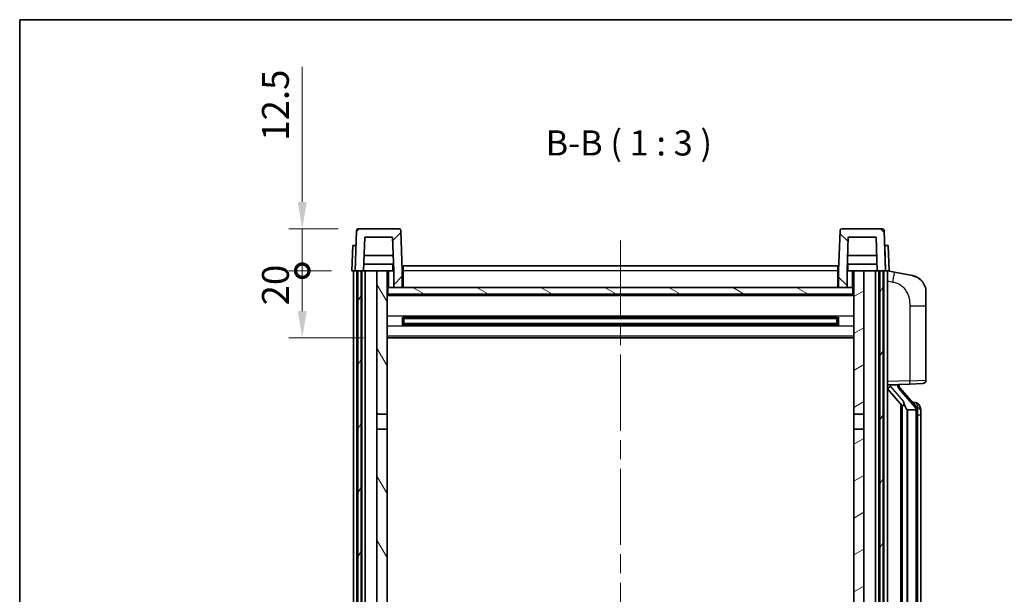
# Model space of a CAD drawing. Units: millimetres. Extents: x 58 to 7166, y 32 to 1156.
# Drawn here: x 1632 to 1925, y 704 to 875 of the extents above; entities that cross this region are included whole.
import ezdxf

# ---------------------------------------------------------------- set-up
doc = ezdxf.new("R2010")
doc.units = ezdxf.units.MM
doc.header["$LTSCALE"] = 4
doc.linetypes.add('CHAIN', pattern=[0.3543, 0.2362, -0.0295, 0.0591, -0.0295])
doc.layers.get('Defpoints').update_dxf_attribs({"lineweight": 25})
for name, color, linetype, lineweight in [('Border (ISO)', 7, 'Continuous', 35), ('Centerline (ISO)', 131, 'Continuous', 18), ('Dimension (ISO)', 7, 'Continuous', 18), ('Dimension (ISO) @ 1', 7, 'Continuous', 18), ('Hatch (ISO)', 1, 'Continuous', 18), ('Symbol (ISO)', 7, 'Continuous', 18), ('Visible (ISO)', 7, 'Continuous', 35), ('Visible Narrow (ISO)', 7, 'Continuous', 25)]:
    doc.layers.add(name, color=color, linetype=linetype, lineweight=lineweight)
doc.styles.add('Note Text (TK)', font='txt')
doc.dimstyles.new('Default - Method 1b (TK)', dxfattribs={"dimscale": 4, "dimtxt": 2.5, "dimasz": 2.5, "dimexe": 1, "dimexo": 1.5, "dimgap": 1, "dimtad": 1, "dimtoh": 1, "dimrnd": 1e-08, "dimdsep": 46, "dimtxsty": 'Note Text (TK)', "dimcen": 0.09, "dimdle": 5, "dimclrd": 100, "dimclre": 100, "dimclrt": 7, "dimadec": 1, "dimazin": 1, "dimtfac": 1, "dimtmove": 0, "dimatfit": 3, "dimfxl": 1, "dimtolj": 1, "dimlwd": -1, "dimlwe": -1, "dimarcsym": 0})

# ---------------------------------------------------------------- blocks, each defined once
blk = doc.blocks.new('図面枠 tk図枠')
at = {"layer": 'Border (ISO)'}
for q in [(405.5, 289), (14.5, 8)]:
    blk.add_line((14.5, 289), q, dxfattribs=at)
blk = doc.blocks.new('_DotSmall')
at = {"color": 0, "linetype": 'ByBlock', "const_width": 0.5}
blk.add_lwpolyline([(-0.0625, 0, 1), (0.0625, 0, 1)], format="xyb", close=True, dxfattribs=at)
blk = doc.blocks.new('*D282')
at = {"layer": 'Defpoints', "color": 0}
for p in [(1716.16, 800.17), (1730.91, 800.17), (1740.41, 780.17)]:
    blk.add_point(p, dxfattribs=at)
at = {"layer": 'Dimension (ISO)', "color": 100}
for p, q in [((1724.91, 800.17), (1712.16, 800.17)), ((1716.16, 788.17), (1716.16, 800.17)), ((1734.41, 780.17), (1712.16, 780.17))]:
    blk.add_line(p, q, dxfattribs=at)
blk.add_solid([(1714.83, 788.17), (1717.5, 788.17), (1716.16, 780.17)], dxfattribs=at)
at = {"layer": 'Dimension (ISO)', "color": 100, "xscale": 8, "yscale": 8, "zscale": 8, "rotation": 90}
blk.add_blockref('_DotSmall', (1716.16, 800.17), dxfattribs=at)
at = {"layer": 'Dimension (ISO)', "color": 7, "insert": (1708.16, 789.85), "char_height": 8, "attachment_point": 4, "rotation": 90, "style": 'Note Text (TK)'}
blk.add_mtext('\\A1;20', dxfattribs=at)
blk = doc.blocks.new('*D281')
at = {"layer": 'Defpoints', "color": 0}
for p in [(1716.16, 812.67), (1732.83, 812.67), (1730.91, 800.17)]:
    blk.add_point(p, dxfattribs=at)
at = {"layer": 'Dimension (ISO)', "color": 100}
for p, q in [((1716.16, 820.67), (1716.16, 860.92)), ((1726.83, 812.67), (1712.16, 812.67)), ((1716.16, 800.17), (1716.16, 812.67)), ((1724.91, 800.17), (1712.16, 800.17)), ((1716.16, 800.17), (1716.16, 792.17))]:
    blk.add_line(p, q, dxfattribs=at)
blk.add_solid([(1714.83, 820.67), (1717.5, 820.67), (1716.16, 812.67)], dxfattribs=at)
at = {"layer": 'Dimension (ISO)', "color": 100, "xscale": 8, "yscale": 8, "zscale": 8, "rotation": 90}
blk.add_blockref('_DotSmall', (1716.16, 800.17), dxfattribs=at)
at = {"layer": 'Dimension (ISO)', "color": 7, "insert": (1708.16, 838.92), "char_height": 8, "attachment_point": 4, "rotation": 90, "style": 'Note Text (TK)'}
blk.add_mtext('\\A1;12.5', dxfattribs=at)

msp = doc.modelspace()

# ---------------------------------------------------------------- hatches: boundary and pattern name
at = {"layer": 'Hatch (ISO)'}
h = msp.add_hatch(dxfattribs=at)
h.set_pattern_fill('ANSI31', color=256, scale=76.2, style=0)
h.set_pattern_definition([(45, (1588.5, 8), (-6.73519, 6.73519), [])])
edge = h.paths.add_edge_path()
edge.add_line((1743.4135, 795.1697), (1745.9135, 795.1697))
edge.add_line((1745.9135, 795.1697), (1745.9135, 800.1697))
edge.add_line((1745.9135, 800.1697), (1745.4938, 812.1872))
edge.add_ellipse((1744.9941, 812.1697), major_axis=(0.4997, 0.0174), ratio=1, start_angle=0, end_angle=88)
edge.add_line((1744.9941, 812.6697), (1732.8328, 812.6697))
edge.add_ellipse((1732.8328, 812.1697), major_axis=(0, 0.5), ratio=1, start_angle=0, end_angle=88)
edge.add_line((1732.3331, 812.1872), (1731.9135, 800.1697))
edge.add_line((1731.9135, 800.1697), (1732.6635, 800.1697))
edge.add_line((1732.6635, 800.1697), (1733.6635, 800.1697))
edge.add_line((1733.6635, 800.1697), (1734.415, 800.1697))
edge.add_line((1734.415, 800.1697), (1734.7642, 810.1697))
edge.add_line((1734.7642, 810.1697), (1743.0628, 810.1697))
edge.add_line((1743.0628, 810.1697), (1743.412, 800.1697))
edge.add_line((1743.412, 800.1697), (1743.4135, 800.1697))
edge.add_line((1743.4135, 800.1697), (1743.4135, 795.1697))
h = msp.add_hatch(dxfattribs=at)
h.set_pattern_fill('ANSI31', color=256, scale=76.2, angle=90.00021, style=0)
h.set_pattern_definition([(135.0002, (1588.5, 8), (-6.73517, -6.73522), [])])
edge = h.paths.add_edge_path()
edge.add_line((1875.9135, 795.1697), (1878.4135, 795.1697))
edge.add_line((1878.4135, 795.1697), (1878.4135, 800.1697))
edge.add_line((1878.4135, 800.1697), (1878.415, 800.1697))
edge.add_line((1878.415, 800.1697), (1878.7642, 810.1697))
edge.add_line((1878.7642, 810.1697), (1887.0628, 810.1697))
edge.add_line((1887.0628, 810.1697), (1887.412, 800.1697))
edge.add_line((1887.412, 800.1697), (1888.1635, 800.1697))
edge.add_line((1888.1635, 800.1697), (1889.1635, 800.1697))
edge.add_line((1889.1635, 800.1697), (1889.9135, 800.1697))
edge.add_line((1889.9135, 800.1697), (1889.4938, 812.1872))
edge.add_ellipse((1888.9941, 812.1697), major_axis=(0.4997, 0.0174), ratio=1, start_angle=0, end_angle=88)
edge.add_line((1888.9941, 812.6697), (1876.8328, 812.6697))
edge.add_ellipse((1876.8328, 812.1697), major_axis=(0, 0.5), ratio=1, start_angle=0, end_angle=88)
edge.add_line((1876.3331, 812.1872), (1875.9135, 800.1697))
edge.add_line((1875.9135, 800.1697), (1875.9135, 795.1697))
h = msp.add_hatch(dxfattribs=at)
h.set_pattern_fill('ANSI31', color=256, scale=76.2, angle=14.999978, style=0)
h.set_pattern_definition([(60, (1588.5, 8), (-8.24889, 4.7625), [])])
h.paths.add_polyline_path([(1888.1635, 800.1697), (1888.1635, 600.6697), (1889.1635, 600.6697), (1889.1635, 800.1697)])
h.paths.add_polyline_path([(1732.6635, 800.1697), (1732.6635, 600.6697), (1733.6635, 600.6697), (1733.6635, 800.1697)])
h = msp.add_hatch(dxfattribs=at)
h.set_pattern_fill('ANSI31', color=256, scale=76.2, angle=75.000175, style=0)
h.set_pattern_definition([(120.0002, (1588.5, 8), (-8.24888, -4.76253), [])])
h.paths.add_polyline_path([(1738.4135, 605.1697), (1738.4135, 603.6697), (1738.4135, 602.6697), (1741.4135, 602.6697), (1741.4135, 605.1697)])
h.paths.add_polyline_path([(1738.4135, 611.6697), (1738.4135, 610.1697), (1741.4135, 610.1697), (1741.4135, 612.5697), (1741.4135, 635.4197), (1738.4135, 635.4197)])
h.paths.add_polyline_path([(1741.4135, 752.9197), (1738.4135, 752.9197), (1738.4135, 639.9197), (1741.4135, 639.9197)])
h.paths.add_polyline_path([(1738.4135, 757.4197), (1741.4135, 757.4197), (1741.4135, 800.1697), (1738.4135, 800.1697)])
h = msp.add_hatch(dxfattribs=at)
h.set_pattern_fill('ANSI31', color=256, scale=76.2, angle=-14.999978, style=0)
h.set_pattern_definition([(30, (1588.5, 8), (-4.7625, 8.24889), [])])
h.paths.add_polyline_path([(1883.4135, 603.6697), (1883.4135, 605.1697), (1880.4135, 605.1697), (1880.4135, 602.6697), (1883.4135, 602.6697)])
h.paths.add_polyline_path([(1880.4135, 757.4197), (1883.4135, 757.4197), (1883.4135, 800.1697), (1880.4135, 800.1697)])
h.paths.add_polyline_path([(1883.4135, 610.1697), (1883.4135, 611.6697), (1883.4135, 635.4197), (1880.4135, 635.4197), (1880.4135, 612.5697), (1880.4135, 610.1697)])
h.paths.add_polyline_path([(1880.4135, 639.9197), (1883.4135, 639.9197), (1883.4135, 752.9197), (1880.4135, 752.9197)])
h = msp.add_hatch(dxfattribs=at)
h.set_pattern_fill('ANSI31', color=256, scale=76.2, angle=105.000246, style=0)
h.set_pattern_definition([(150.0002, (1588.5, 8), (-4.76246, -8.24891), [])])
h.paths.add_polyline_path([(1741.6635, 795.1697), (1741.6635, 793.1697), (1880.1635, 793.1697), (1880.1635, 795.1697), (1878.4135, 795.1697), (1875.9135, 795.1697), (1745.9135, 795.1697), (1743.4135, 795.1697)])

# ---------------------------------------------------------------- linework, layer by layer
at = {"layer": 'Centerline (ISO)', "linetype": 'CHAIN', "ltscale": 23.990969}
msp.add_line((1810.9135, 809.1697), (1810.9135, 575.1697), dxfattribs=at)
at = {"layer": 'Visible (ISO)'}
for p, q in [((1744.9941, 812.6697), (1732.8328, 812.6697)), ((1888.9941, 812.6697), (1876.8328, 812.6697)), ((1732.3331, 812.1872), (1731.9135, 800.1697)), ((1734.415, 800.1697), (1734.7642, 810.1697)), ((1734.7642, 810.1697), (1743.0628, 810.1697)), ((1743.412, 800.1697), (1743.0628, 810.1697)), ((1745.9135, 800.1697), (1745.4938, 812.1872)), ((1876.3331, 812.1872), (1875.9135, 800.1697)), ((1878.7642, 810.1697), (1878.415, 800.1697)), ((1887.0628, 810.1697), (1878.7642, 810.1697)), ((1887.0628, 810.1697), (1887.412, 800.1697)), ((1889.9135, 800.1697), (1889.4938, 812.1872)), ((1731.1754, 807.6697), (1730.9135, 800.1697)), ((1731.1754, 807.6697), (1732.1748, 807.6697)), ((1732.1754, 807.6697), (1732.1748, 807.6697)), ((1889.6522, 807.6697), (1889.6516, 807.6697)), ((1889.6522, 807.6697), (1890.6516, 807.6697)), ((1890.9135, 800.1697), (1890.6516, 807.6697)), ((1743.2548, 804.6697), (1734.5722, 804.6697)), ((1887.2548, 804.6697), (1878.5722, 804.6697)), ((1743.3421, 802.1697), (1734.4848, 802.1697)), ((1743.1635, 802.1697), (1743.1635, 800.1697)), ((1746.1635, 801.6697), (1875.6635, 801.6697)), ((1746.1635, 800.1697), (1746.1635, 801.6697)), ((1875.6635, 801.6697), (1875.6635, 800.1697)), ((1887.3421, 802.1697), (1878.4848, 802.1697)), ((1878.6635, 802.1697), (1878.6635, 800.1697)), ((1731.9129, 800.1697), (1730.9135, 800.1697)), ((1731.4135, 602.6697), (1731.4135, 800.1697)), ((1731.9135, 800.1697), (1731.9129, 800.1697)), ((1731.9135, 800.1697), (1734.415, 800.1697)), ((1732.4135, 602.6697), (1732.4135, 800.1697)), ((1732.6635, 800.1697), (1732.6635, 600.6697)), ((1733.6635, 800.1697), (1732.6635, 800.1697)), ((1733.6635, 600.6697), (1733.6635, 800.1697)), ((1733.9135, 602.6697), (1733.9135, 800.1697)), ((1734.9135, 800.1697), (1734.415, 800.1697)), ((1738.4135, 800.1697), (1734.9135, 800.1697)), ((1734.9135, 602.6697), (1734.9135, 800.1697)), ((1741.4135, 800.1697), (1738.4135, 800.1697)), ((1738.4135, 800.1697), (1738.4135, 757.4197)), ((1741.4135, 757.4197), (1741.4135, 800.1697)), ((1741.4135, 800.1697), (1743.1635, 800.1697)), ((1743.1635, 800.1697), (1743.412, 800.1697)), ((1743.4135, 800.1697), (1743.412, 800.1697)), ((1743.4135, 795.1697), (1743.4135, 800.1697)), ((1746.1635, 800.1697), (1745.9135, 800.1697)), ((1745.9135, 795.1697), (1745.9135, 800.1697)), ((1746.1635, 800.1697), (1746.1635, 795.1697)), ((1875.9135, 800.1697), (1875.6635, 800.1697)), ((1875.6635, 795.1697), (1875.6635, 800.1697)), ((1875.9135, 800.1697), (1875.9135, 795.1697)), ((1878.4135, 800.1697), (1878.4135, 795.1697)), ((1878.415, 800.1697), (1878.4135, 800.1697)), ((1878.415, 800.1697), (1878.6635, 800.1697)), ((1878.6635, 800.1697), (1880.4135, 800.1697)), ((1883.4135, 800.1697), (1880.4135, 800.1697)), ((1880.4135, 800.1697), (1880.4135, 757.4197)), ((1883.4135, 757.4197), (1883.4135, 800.1697)), ((1886.9135, 800.1697), (1883.4135, 800.1697)), ((1887.412, 800.1697), (1886.9135, 800.1697)), ((1886.9135, 602.6697), (1886.9135, 800.1697)), ((1887.412, 800.1697), (1889.9135, 800.1697)), ((1887.9135, 602.6697), (1887.9135, 800.1697)), ((1888.1635, 800.1697), (1888.1635, 600.6697)), ((1889.1635, 800.1697), (1888.1635, 800.1697)), ((1889.1635, 600.6697), (1889.1635, 800.1697)), ((1889.4135, 602.6697), (1889.4135, 800.1697)), ((1889.9141, 800.1697), (1889.9135, 800.1697)), ((1890.9135, 800.1697), (1889.9141, 800.1697)), ((1890.4135, 602.6697), (1890.4135, 800.1697)), ((1892.5086, 799.7625), (1890.4135, 800.1697)), ((1897.8675, 798.7208), (1892.5086, 799.7625)), ((1741.6635, 795.1697), (1741.4135, 795.1697)), ((1741.6635, 795.1697), (1741.6635, 793.1697)), ((1880.1635, 795.1697), (1741.6635, 795.1697)), ((1743.4135, 795.1697), (1745.9135, 795.1697)), ((1746.1635, 795.2697), (1745.9135, 795.2697)), ((1875.9135, 795.2697), (1875.6635, 795.2697)), ((1875.9135, 795.1697), (1878.4135, 795.1697)), ((1880.1635, 793.1697), (1880.1635, 795.1697)), ((1880.4135, 795.1697), (1880.1635, 795.1697)), ((1880.4135, 793.0697), (1741.4135, 793.0697)), ((1741.6635, 793.1697), (1880.1635, 793.1697)), ((1901.9135, 793.8127), (1901.9135, 789.68)), ((1901.9135, 767.537), (1901.9135, 789.68)), ((1745.984, 783.9922), (1745.984, 786.3472)), ((1875.5691, 786.2454), (1746.2579, 786.2454)), ((1746.4135, 786.2454), (1746.4135, 784.0941)), ((1752.2135, 785.9771), (1746.4135, 785.9771)), ((1875.4135, 785.9177), (1746.4135, 785.9177)), ((1752.2135, 786.2454), (1752.2135, 786.0522)), ((1752.2135, 785.9771), (1752.2135, 786.0522)), ((1869.6135, 786.0522), (1869.6135, 786.2454)), ((1869.6135, 786.0522), (1869.6135, 785.9771)), ((1875.4135, 785.9771), (1869.6135, 785.9771)), ((1875.4135, 784.0941), (1875.4135, 786.2454)), ((1875.843, 786.3472), (1875.843, 783.9922)), ((1875.5691, 784.0941), (1746.2579, 784.0941)), ((1875.4135, 784.4217), (1746.4135, 784.4217)), ((1746.4135, 784.3623), (1752.2135, 784.3623)), ((1752.2135, 784.2872), (1752.2135, 784.3623)), ((1752.2135, 784.2872), (1752.2135, 784.0941)), ((1869.6135, 784.3623), (1875.4135, 784.3623)), ((1869.6135, 784.3623), (1869.6135, 784.2872)), ((1869.6135, 784.0941), (1869.6135, 784.2872)), ((1880.4135, 780.1697), (1741.4135, 780.1697)), ((1890.4135, 766.1697), (1897.088, 766.4028)), ((1891.4135, 766.1797), (1893.4135, 766.1797)), ((1893.9135, 766.1063), (1893.9135, 766.2919)), ((1893.9135, 765.9006), (1893.9135, 766.1063)), ((1900.9484, 766.5376), (1897.088, 766.4028)), ((1890.4135, 764.9803), (1894.8462, 759.881)), ((1898.9229, 759.7641), (1894.1588, 765.2446)), ((1894.4135, 760.3788), (1894.4135, 642.4606)), ((1894.8135, 759.9187), (1894.8135, 642.9208)), ((1898.8441, 760.8547), (1897.9748, 760.8547)), ((1899.6776, 760.4201), (1899.5988, 760.5108)), ((1738.4135, 757.4197), (1741.4135, 757.4197)), ((1738.4135, 752.9197), (1738.4135, 757.4197)), ((1741.4135, 757.4197), (1741.4135, 752.9197)), ((1880.4135, 757.4197), (1883.4135, 757.4197)), ((1880.4135, 752.9197), (1880.4135, 757.4197)), ((1883.4135, 757.4197), (1883.4135, 752.9197)), ((1896.4135, 758.6797), (1896.3284, 758.7506)), ((1898.8961, 758.6797), (1896.4135, 758.6797)), ((1896.4135, 758.6797), (1896.4135, 644.1597)), ((1899.4135, 644.3875), (1899.4135, 758.4519)), ((1900.4135, 757.1047), (1900.4135, 758.4519)), ((1900.4135, 645.7347), (1900.4135, 757.1047)), ((1741.4135, 752.9197), (1738.4135, 752.9197)), ((1738.4135, 752.9197), (1738.4135, 639.9197)), ((1741.4135, 639.9197), (1741.4135, 752.9197)), ((1883.4135, 752.9197), (1880.4135, 752.9197)), ((1880.4135, 752.9197), (1880.4135, 639.9197)), ((1883.4135, 639.9197), (1883.4135, 752.9197))]:
    msp.add_line(p, q, dxfattribs=at)
for centre, radius, start, end in [((1732.8328, 812.1697), 0.5, 90, 178), ((1744.9941, 812.1697), 0.5, 2, 90), ((1876.8328, 812.1697), 0.5, 90, 178), ((1888.9941, 812.1697), 0.5, 2, 90), ((1896.9135, 793.8127), 5, 0, 41.09567), ((1894.9135, 765.9006), 1, 180, 221), ((1900.9135, 767.537), 1, 272, 0), ((1898.8441, 759.8547), 1, 41, 90), ((1897.4135, 758.4519), 2, 5.907532, 41), ((1897.4135, 758.4519), 2, 0, 5.907532)]:
    msp.add_arc(centre, radius, start, end, dxfattribs=at)
for centre, major_axis, ratio, start_param, end_param in [((1891.4135, 766.0329), (-1, 0), 0.14676884, 4.71238898, 6.28318531), ((1891.4135, 765.3542), (-0.9955, -0.3722), 0.25438663, 4.61756297, 6.18835929), ((1893.4135, 766.1063), (0.5, 0), 0.14676884, 0, 1.57079633), ((1896.8135, 765.2182), (0, -6.6667), 0.3, 5.34289009, 6.03820664)]:
    msp.add_ellipse(centre, major_axis=major_axis, ratio=ratio, start_param=start_param, end_param=end_param, dxfattribs=at)
for points, knots in [([(1897.8675, 798.7208), (1897.9691, 798.701), (1898.0704, 798.6781), (1898.2291, 798.6369), (1898.2874, 798.6206), (1898.6085, 798.5246), (1898.8664, 798.4239), (1899.3339, 798.1946), (1899.5479, 798.0696), (1899.8862, 797.8365), (1900.0178, 797.7357), (1900.242, 797.5462), (1900.3379, 797.4581), (1900.4735, 797.3241), (1900.5183, 797.278), (1900.5821, 797.21), (1900.603, 797.1873), (1900.6434, 797.1426), (1900.6623, 797.1213), (1900.6815, 797.0993)], [0, 0, 0, 0, 0.031817178, 0.031817178, 0.050452113, 0.050452113, 0.134929933, 0.134929933, 0.208678987, 0.208678987, 0.258212634, 0.258212634, 0.298091577, 0.298091577, 0.318896146, 0.318896146, 0.329513015, 0.329513015, 0.340218293, 0.340218293, 0.340218293, 0.340218293]), ([(1897.8675, 798.7208), (1898.044, 798.6865), (1898.2196, 798.6424), (1898.4733, 798.5639), (1898.5544, 798.5365), (1898.8843, 798.4156), (1899.1286, 798.3034), (1899.5608, 798.0605), (1899.7536, 797.9341), (1900.0581, 797.7032), (1900.1774, 797.6035), (1900.3611, 797.4353), (1900.4304, 797.3679), (1900.5288, 797.2669), (1900.5612, 797.2327), (1900.6234, 797.1651), (1900.6522, 797.1329), (1900.6815, 797.0993)], [0, 0, 0, 0, 0.055151579, 0.055151579, 0.081398944, 0.081398944, 0.162714309, 0.162714309, 0.230969498, 0.230969498, 0.277734391, 0.277734391, 0.307873407, 0.307873407, 0.323370755, 0.323370755, 0.339065947, 0.339065947, 0.339065947, 0.339065947]), ([(1895.198, 761.2879), (1895.2003, 761.2774), (1895.2026, 761.2669), (1895.2545, 761.0259), (1895.3086, 760.7433), (1895.3086, 760.4981), (1895.3086, 760.4234), (1895.3032, 760.3418), (1895.273, 760.1901), (1895.2477, 760.1203), (1895.1914, 760.0191), (1895.1594, 759.9784), (1895.0946, 759.9161), (1895.0619, 759.894), (1894.9718, 759.847), (1894.9168, 759.8413), (1894.8662, 759.8626), (1894.8552, 759.8707), (1894.8462, 759.881)], [0.742305626, 0.742305626, 0.742305626, 0.742305626, 0.745632696, 0.745632696, 0.819200354, 0.819200354, 0.819200354, 0.841590598, 0.841590598, 0.863980841, 0.863980841, 0.882920663, 0.882920663, 0.901860485, 0.901860485, 0.943798526, 0.943798526, 0.958212109, 0.958212109, 0.958212109, 0.958212109]), ([(1900.4135, 758.4519), (1900.4135, 759.0458), (1900.263, 759.4499), (1899.9577, 760.0823), (1899.7868, 760.2945), (1899.6776, 760.4201)], [0, 0, 0, 0, 0.2061269, 0.2061269, 0.42564821, 0.42564821, 0.42564821, 0.42564821]), ([(1899.4029, 758.6578), (1899.4028, 758.658), (1899.4028, 758.6581), (1899.4015, 758.6673), (1899.3885, 758.6751), (1899.3395, 758.6875), (1899.303, 758.6919), (1899.2115, 758.6961), (1899.1574, 758.696), (1899.0388, 758.6914), (1898.9753, 758.6869), (1898.9111, 758.6805)], [-0.0778087689, -0.0778087689, -0.0778087689, -0.0778087689, -0.0774791395, -0.0774791395, -0.0585788033, -0.0585788033, -0.0389062325, -0.0389062325, -0.0193765361, -0.0193765361, 0, 0, 0, 0])]:
    msp.add_open_spline(points, degree=3, knots=knots, dxfattribs=at)
msp.add_open_spline([(1898.9111, 758.6805), (1898.9059, 758.6799), (1898.9008, 758.6797), (1898.8961, 758.6797)], degree=3, dxfattribs=at)
at = {"layer": 'Visible Narrow (ISO)'}
for p, q in [((1731.9129, 800.1697), (1732.1748, 807.6697)), ((1889.6522, 807.6697), (1889.9141, 800.1697)), ((1741.9135, 795.1697), (1741.9135, 800.1697)), ((1746.1635, 799.6697), (1745.9135, 799.6697)), ((1875.6635, 800.1697), (1746.1635, 800.1697)), ((1875.9135, 799.6697), (1875.6635, 799.6697)), ((1879.9135, 800.1697), (1879.9135, 795.1697)), ((1746.1635, 795.6697), (1745.9135, 795.6697)), ((1875.9135, 795.6697), (1875.6635, 795.6697)), ((1890.4135, 797.1339), (1892.0409, 796.8176)), ((1880.4135, 792.6697), (1741.4135, 792.6697)), ((1897.088, 789.68), (1901.9135, 789.68)), ((1897.088, 789.68), (1897.088, 767.4022)), ((1880.4135, 786.6454), (1741.4135, 786.6454)), ((1869.6135, 786.0522), (1752.2135, 786.0522)), ((1880.4135, 783.6941), (1741.4135, 783.6941)), ((1869.6135, 784.2872), (1752.2135, 784.2872)), ((1880.4135, 780.6697), (1741.4135, 780.6697)), ((1897.088, 767.4022), (1890.4135, 767.1691)), ((1891.4135, 766.1797), (1891.4135, 766.2046)), ((1891.4135, 765.6415), (1891.4135, 766.1797)), ((1895.198, 761.2879), (1891.4135, 765.6415)), ((1893.4135, 766.2745), (1893.4135, 766.1797)), ((1893.4135, 766.1797), (1893.4135, 766.0443)), ((1897.088, 767.4022), (1901.9135, 767.537)), ((1893.7814, 765.0602), (1898.5455, 759.5797)), ((1896.3284, 644.0888), (1896.3284, 758.7506)), ((1899.4135, 758.4519), (1898.9135, 758.4519)), ((1898.9135, 758.4519), (1898.9135, 644.3875)), ((1899.4135, 759.2692), (1899.4135, 758.4519)), ((1900.4135, 757.1047), (1899.4135, 757.1047))]:
    msp.add_line(p, q, dxfattribs=at)
for centre, start, end in [((1894.9135, 766.0443), 180, 221), ((1897.4135, 758.5956), 3.242335, 41), ((1897.4135, 758.4519), 0, 8.733934)]:
    msp.add_arc(centre, 1.5, start, end, dxfattribs=at)
for centre, major_axis, ratio, start_param, end_param in [((1891.9362, 796.8176), (0.5724, 2.9449), 0.03425905, 4.71904817, 6.28318531), ((1893.4135, 765.9006), (0.5, 0), 0.28734789, 0, 1.57079633), ((1897.0531, 767.4022), (0.0349, -0.9994), 0.03487826, 0, 1.56957835), ((1893.7814, 764.9165), (0.3774, 0.328), 0.22082359, 0, 1.3811443), ((1898.5455, 759.436), (0.3774, 0.328), 0.22082359, 0, 1.3811443), ((1898.9229, 759.7641), (0.7547, 0.6561), 0.98843646, 0, 0.86096541), ((1899.4135, 758.4519), (1, 0), 0.81730076, 0, 1.57079633)]:
    msp.add_ellipse(centre, major_axis=major_axis, ratio=ratio, start_param=start_param, end_param=end_param, dxfattribs=at)
for points, knots in [([(1892.0409, 796.8176), (1892.5975, 796.7094), (1893.2164, 796.569), (1893.8244, 796.2514), (1894.677, 795.8062), (1895.4915, 795.0063), (1896.066, 794.0138), (1896.566, 793.15), (1896.8711, 792.1693), (1896.9971, 791.2862), (1897.0819, 790.6913), (1897.088, 790.1465), (1897.088, 789.68)], [0, 0, 0, 0, 0.22498324, 0.22498324, 0.22498324, 0.54043573, 0.54043573, 0.54043573, 0.81501171, 0.81501171, 0.81501171, 1, 1, 1, 1]), ([(1898.9229, 760.7574), (1898.9957, 760.6674), (1899.1097, 760.5155), (1899.3132, 760.0497), (1899.4135, 759.7568), (1899.4135, 759.2692)], [-0.42564821, -0.42564821, -0.42564821, -0.42564821, -0.2061269, -0.2061269, 0, 0, 0, 0])]:
    msp.add_open_spline(points, degree=3, knots=knots, dxfattribs=at)
msp.add_open_spline([(1898.8441, 760.8547), (1898.8441, 760.8547), (1898.8701, 760.8228), (1898.9229, 760.7574)], degree=3, dxfattribs=at)

# ---------------------------------------------------------------- block references
at = {"xscale": 3, "yscale": 3, "zscale": 3}
msp.add_blockref('図面枠 tk図枠', (1588.5, 8), dxfattribs=at)

# ---------------------------------------------------------------- texts
at = {"layer": 'Symbol (ISO)', "color": 7, "insert": (1788.6295, 832.1771), "char_height": 7.5, "attachment_point": 7, "style": 'Note Text (TK)'}
msp.add_mtext('B-B ( 1 : 3 )', dxfattribs=at)

# ---------------------------------------------------------------- dimensions: what is measured, and where the dimension line sits
at = {"layer": 'Dimension (ISO) @ 1', "color": 100}
for base, p1, p2, override, picture, middle in [((1716.1635, 812.6697), (1730.9135, 800.1697), (1732.8328, 812.6697), {"dimscale": 1, "dimtxt": 8, "dimasz": 8, "dimexe": 4, "dimexo": 6, "dimgap": 4, "dimtoh": 0, "dimdec": 2, "dimblk1": 'DotSmall', "dimsah": 1, "dimcen": 0.36, "dimdle": 0, "dimtol": 0, "dimlim": 0, "dimtp": 0, "dimtm": 0, "dimtdec": 2, "dimtix": 0, "dimtofl": 1, "dimtmove": 0, "dimatfit": 1}, '*D281', (1716.1635, 847.9197)), ((1716.1635, 800.1697), (1740.4135, 780.1697), (1730.9135, 800.1697), {"dimscale": 1, "dimtxt": 8, "dimasz": 8, "dimexe": 4, "dimexo": 6, "dimgap": 4, "dimtoh": 0, "dimdec": 2, "dimblk2": 'DotSmall', "dimsah": 1, "dimcen": 0.36, "dimdle": 0, "dimtol": 0, "dimlim": 0, "dimtp": 0, "dimtm": 0, "dimtdec": 2, "dimtix": 0, "dimtofl": 1, "dimtmove": 0, "dimatfit": 1}, '*D282', (1716.1635, 795.1697))]:
    dim = msp.add_linear_dim(base=base, p1=p1, p2=p2, angle=90, dimstyle='Default - Method 1b (TK)', override=override, dxfattribs=at)
    dim.commit()
    dim.dimension.update_dxf_attribs({"geometry": picture, "text_midpoint": middle, "dimtype": 128})

doc.saveas('drawing.dxf')
